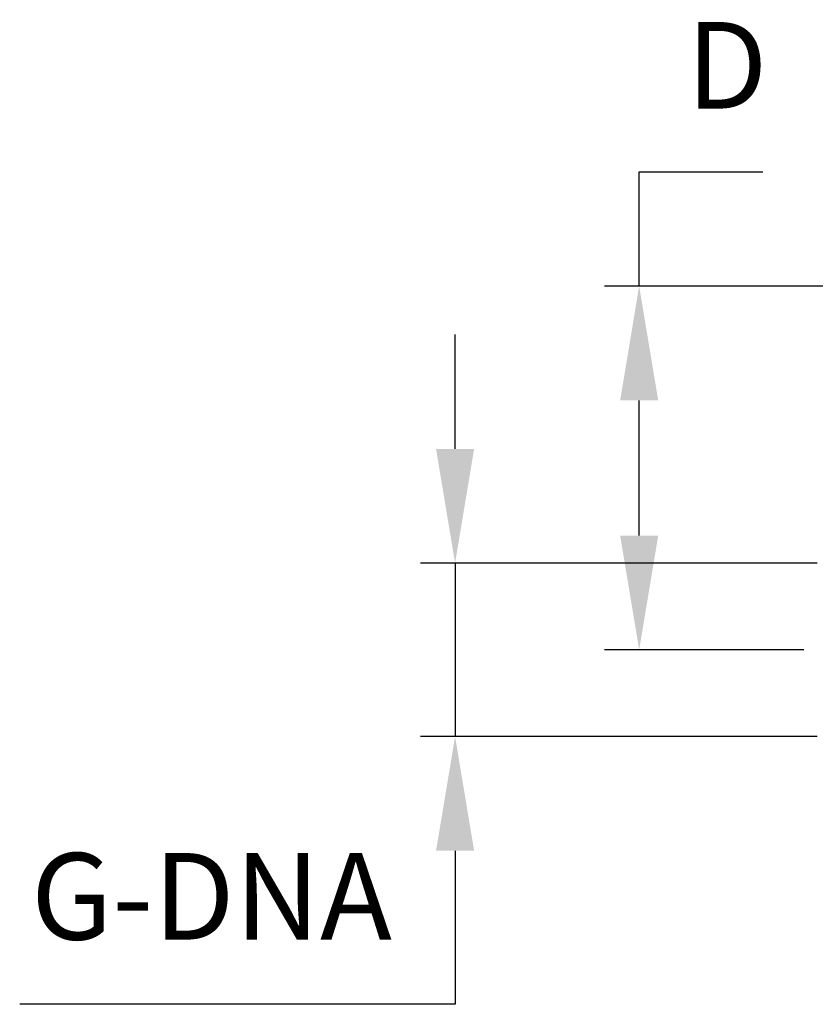
# Model space of a CAD drawing. Units: inches. Extents: x -1 to 2099, y -9 to 2961.
# Drawn here: x 532 to 762, y 1661 to 1946 of the extents above; entities that cross this region are included whole.
import ezdxf

# ---------------------------------------------------------------- set-up
doc = ezdxf.new("R2010")
doc.units = ezdxf.units.IN
doc.header["$MEASUREMENT"] = 0
doc.layers.add('Dimension', color=44, linetype='Continuous')
doc.styles.get("Standard").update_dxf_attribs({"font": 'arial.ttf'})
doc.dimstyles.new('ISO-25', dxfattribs={"dimtxt": 2.5, "dimasz": 2.5, "dimexe": 1.25, "dimexo": 0.625, "dimtad": 1, "dimtxsty": 'Standard', "dimcen": 2.5, "dimadec": 0, "dimazin": 0, "dimtfac": 1, "dimtmove": 0, "dimatfit": 3, "dimfxl": 0, "dimarcsym": 0})

# ---------------------------------------------------------------- blocks, each defined once
blk = doc.blocks.new('*D10')
at = {"layer": 'Defpoints', "color": 0, "transparency": 16777216}
for p in [(658.2, 1788.75), (772.72, 1788.75), (772.72, 1738.75)]:
    blk.add_point(p, dxfattribs=at)
at = {"layer": 'Dimension', "color": 0, "lineweight": -2, "transparency": 16777216}
for p, q in [((658.2, 1821.75), (658.2, 1854.75)), ((762.72, 1788.75), (648.2, 1788.75)), ((658.2, 1788.75), (658.2, 1738.75)), ((762.72, 1738.75), (648.2, 1738.75)), ((658.2, 1705.75), (658.2, 1661.41)), ((658.2, 1661.41), (532.47, 1661.41))]:
    blk.add_line(p, q, dxfattribs=at)
at = {"layer": 'Dimension', "color": 0, "transparency": 16777216}
for points in [[(652.7, 1821.75), (663.7, 1821.75), (658.2, 1788.75)], [(652.7, 1705.75), (663.7, 1705.75), (658.2, 1738.75)]]:
    blk.add_solid(points, dxfattribs=at)
at = {"layer": 'Dimension', "color": 0, "transparency": 16777216, "insert": (587.84, 1689.34), "char_height": 25, "attachment_point": 5}
blk.add_mtext('G-DNA', dxfattribs=at)
blk = doc.blocks.new('*D15')
at = {"layer": 'Defpoints', "color": 0, "transparency": 16777216}
for p in [(881.78, 1868.75), (711.36, 1763.75), (768.91, 1763.75)]:
    blk.add_point(p, dxfattribs=at)
at = {"layer": 'Dimension', "color": 0, "lineweight": -2, "transparency": 16777216}
for p, q in [((711.36, 1868.75), (711.36, 1901.75)), ((711.36, 1901.75), (747.03, 1901.75)), ((871.78, 1868.75), (701.36, 1868.75)), ((711.36, 1796.75), (711.36, 1835.75)), ((758.91, 1763.75), (701.36, 1763.75))]:
    blk.add_line(p, q, dxfattribs=at)
at = {"layer": 'Dimension', "color": 0, "transparency": 16777216}
for points in [[(705.86, 1835.75), (716.86, 1835.75), (711.36, 1868.75)], [(705.86, 1796.75), (716.86, 1796.75), (711.36, 1763.75)]]:
    blk.add_solid(points, dxfattribs=at)
at = {"layer": 'Dimension', "color": 0, "transparency": 16777216, "insert": (736.7, 1929.25), "char_height": 25, "attachment_point": 5}
blk.add_mtext('D', dxfattribs=at)

msp = doc.modelspace()

# ---------------------------------------------------------------- dimensions: what is measured, and where the dimension line sits
at = {"layer": 'Dimension'}
for base, p1, p2, text, picture, middle in [((711.36, 1763.75), (881.78, 1868.75), (768.91, 1763.75), 'D', '*D15', (736.7, 1901.75)), ((658.2, 1788.75), (772.72, 1738.75), (772.72, 1788.75), 'G-DNA', '*D10', (587.84, 1661.41))]:
    dim = msp.add_linear_dim(base=base, p1=p1, p2=p2, angle=90, text=text, dimstyle='ISO-25', override={"dimtxt": 25, "dimasz": 33, "dimexe": 10, "dimexo": 10, "dimgap": 15, "dimtih": 1, "dimtoh": 1, "dimdec": 0, "dimadec": 2, "dimtzin": 0}, dxfattribs=at)
    dim.commit()
    dim.dimension.update_dxf_attribs({"geometry": picture, "text_midpoint": middle, "dimtype": 160})

doc.saveas('drawing.dxf')
